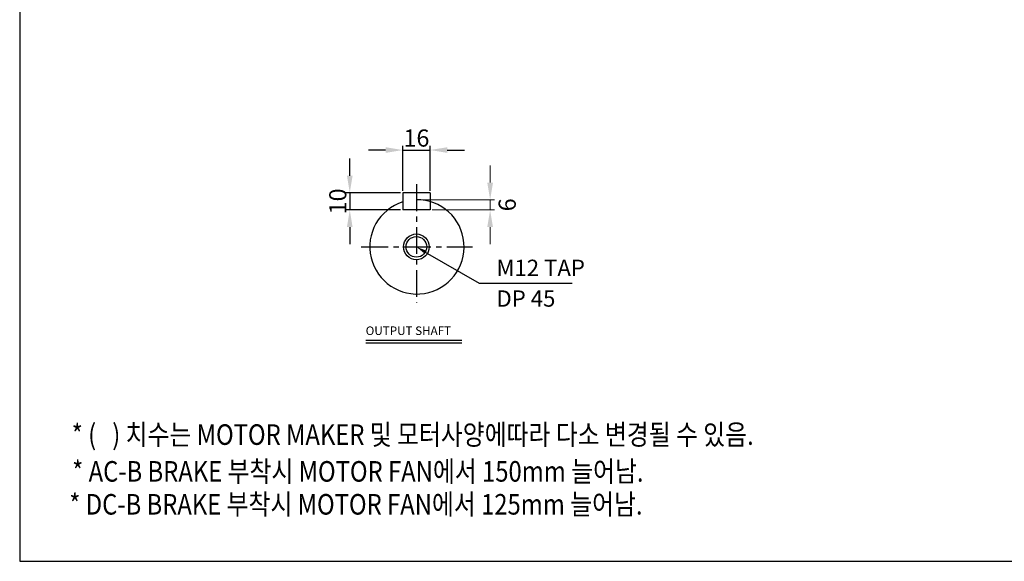
# Model space of a CAD drawing. Extents: x 1852 to 3964, y 0 to 1494.
# Drawn here: x 1852 to 3002, y 0 to 632 of the extents above; entities that cross this region are included whole.
import ezdxf

# ---------------------------------------------------------------- set-up
doc = ezdxf.new("R2010")
doc.units = 0
doc.header["$LTSCALE"] = 10
doc.header["$MEASUREMENT"] = 0
doc.linetypes.add('CENTER', pattern=[2, 1.25, -0.25, 0.25, -0.25])
doc.layers.get('0').update_dxf_attribs({"linetype": 'CONTINUOUS'})
doc.layers.get('DEFPOINTS').update_dxf_attribs({"linetype": 'CONTINUOUS'})
doc.layers.add('AM_5', color=3, linetype='CONTINUOUS', lineweight=15)
doc.layers.add('CENTER', color=1, linetype='CENTER')
doc.styles.add('GULIM', font='txt')
doc.styles.add('SIMPLEX', font='simplex.shx')
doc.styles.get("Standard").update_dxf_attribs({"font": 'simplex.shx'})
doc.dimstyles.new('STANDARD$0', dxfattribs={"dimtxt": 0.18, "dimasz": 0.18, "dimexe": 0.18, "dimexo": 0.0625, "dimgap": 0.09, "dimtad": 0, "dimtih": 1, "dimtoh": 1, "dimdec": 4, "dimzin": 0, "dimdsep": 46, "dimtxsty": 'Standard', "dimcen": 0.09, "dimadec": 0, "dimazin": 0, "dimtfac": 1, "dimtdec": 4, "dimtofl": 0, "dimtmove": 0, "dimatfit": 3, "dimfxl": 0, "dimtolj": 1, "dimtzin": 0, "dimarcsym": 0})

# ---------------------------------------------------------------- blocks, each defined once
blk = doc.blocks.new('*D138')
at = {"layer": 'AM_5', "color": 3, "linetype": 'ByBlock', "lineweight": -2}
for p, q in [((2299.4, 432.2), (2299.4, 484.6)), ((2331.4, 432.2), (2331.4, 484.6)), ((2279.4, 479.6), (2259.4, 479.6)), ((2299.4, 479.6), (2331.4, 479.6)), ((2351.4, 479.6), (2371.4, 479.6))]:
    blk.add_line(p, q, dxfattribs=at)
at = {"layer": 'AM_5', "color": 3}
for points in [[(2279.4, 482.9), (2279.4, 476.3), (2299.4, 479.6)], [(2351.4, 482.9), (2351.4, 476.3), (2331.4, 479.6)]]:
    blk.add_solid(points, dxfattribs=at)
at = {"layer": 'DEFPOINTS', "color": 0}
for p in [(2331.4, 479.6), (2299.4, 429.7), (2331.4, 429.7)]:
    blk.add_point(p, dxfattribs=at)
at = {"layer": 'AM_5', "color": 4, "insert": (2315.4, 493.6), "char_height": 20, "attachment_point": 5}
blk.add_mtext('\\A1;16', dxfattribs=at)
blk = doc.blocks.new('*D139')
at = {"layer": 'AM_5', "color": 3, "linetype": 'ByBlock', "lineweight": -2}
for p, q in [((2237.6, 449.7), (2237.6, 469.7)), ((2296.9, 429.7), (2232.6, 429.7)), ((2237.6, 429.7), (2237.6, 409.7)), ((2296.9, 409.7), (2232.6, 409.7)), ((2237.6, 389.7), (2237.6, 369.7))]:
    blk.add_line(p, q, dxfattribs=at)
at = {"layer": 'AM_5', "color": 3}
for points in [[(2234.3, 449.7), (2240.9, 449.7), (2237.6, 429.7)], [(2234.3, 389.7), (2240.9, 389.7), (2237.6, 409.7)]]:
    blk.add_solid(points, dxfattribs=at)
at = {"layer": 'DEFPOINTS', "color": 0}
for p in [(2299.4, 429.7), (2237.6, 409.7), (2299.4, 409.7)]:
    blk.add_point(p, dxfattribs=at)
at = {"layer": 'AM_5', "color": 4, "insert": (2223.6, 419.7), "char_height": 20, "attachment_point": 5, "rotation": 90}
blk.add_mtext('\\A1;10', dxfattribs=at)

msp = doc.modelspace()

# ---------------------------------------------------------------- linework, layer by layer
for p, q in [((2299.35152, 429.68828), (2299.35152, 409.68828)), ((2331.35152, 429.68828), (2299.35152, 429.68828)), ((2331.35152, 429.68828), (2331.35152, 409.68828)), ((2331.35152, 409.68828), (2299.35152, 409.68828)), ((2256.46249, 258.00166), (2368.53519, 258.00166)), ((2256.46249, 254.67415), (2368.53519, 254.67415))]:
    msp.add_line(p, q)
msp.add_lwpolyline([(1852.36773, 0), (3964.36773, 0), (3964.36773, 1493.85366), (1852.36773, 1493.85366)], close=True)
at = {"linetype": 'ByBlock', "lineweight": -2}
msp.add_lwpolyline([(2325.73033, 360.66879), (2388.63368, 324.16304), (2497.1611, 324.16304)], dxfattribs=at)
for radius in [15, 12]:
    msp.add_circle((2315.35152, 366.6921), radius)
msp.add_arc((2315.99966, 366.6921), 55, 107.61944726, 90.67520703)
msp.add_solid([(2324.72645, 358.93899), (2315.35152, 366.6921), (2326.73422, 362.39859)])
at = {"layer": 'AM_5', "color": 3}
for p, q in [((2401.41754, 441.68828), (2401.41754, 461.68828)), ((2317.85152, 421.68828), (2406.41754, 421.68828)), ((2401.41754, 409.68828), (2401.41754, 421.68828)), ((2333.85152, 409.68828), (2406.41754, 409.68828)), ((2401.41754, 389.68828), (2401.41754, 369.68828))]:
    msp.add_line(p, q, dxfattribs=at)
for points in [[(2398.0842, 441.68828), (2404.75087, 441.68828), (2401.41754, 421.68828)], [(2398.0842, 389.68828), (2404.75087, 389.68828), (2401.41754, 409.68828)]]:
    msp.add_solid(points, dxfattribs=at)
at = {"layer": 'CENTER', "ltscale": 2.5}
for p, q in [((2315.35152, 439.68828), (2315.35152, 301.69592)), ((2250.99966, 366.6921), (2380.99966, 366.6921))]:
    msp.add_line(p, q, dxfattribs=at)

# ---------------------------------------------------------------- texts
for s, p in [('M12 TAP', (2408.79695, 332.75545)), ('DP 45', (2408.79695, 296.91918))]:
    msp.add_text(s, height=18.985538).set_placement(p)
at = {"style": 'SIMPLEX'}
msp.add_text('OUTPUT SHAFT', height=9.9825484, dxfattribs=at).set_placement((2256.15811, 263.89938))
at = {"style": 'GULIM', "width": 0.85}
for s, p in [('* (   ) 치수는 MOTOR MAKER 및 모터사양에따라 다소 변경될 수 있음.', (1913.0745, 135.77875)), ('* AC-B BRAKE 부착시 MOTOR FAN에서 150mm 늘어남.', (1913.63077, 92.8717)), ('* DC-B BRAKE 부착시 MOTOR FAN에서 125mm 늘어남.', (1910.26463, 54.46092))]:
    msp.add_text(s, height=23.9714625, dxfattribs=at).set_placement(p)
at = {"layer": 'AM_5', "color": 4, "insert": (2421.34827, 415.68828), "char_height": 20, "attachment_point": 5, "rotation": 90}
msp.add_mtext('\\A1;6', dxfattribs=at)

# ---------------------------------------------------------------- dimensions: what is measured, and where the dimension line sits
at = {"layer": 'AM_5'}
dim = msp.add_linear_dim(base=(2331.35152, 479.59139), p1=(2299.35152, 429.68828), p2=(2331.35152, 429.68828), text='16', dimstyle='STANDARD$0', override={"dimscale": 4, "dimtxt": 5, "dimasz": 5, "dimexe": 1.25, "dimexo": 0.625, "dimgap": 1, "dimtad": 1, "dimtih": 0, "dimtoh": 0, "dimzin": 8, "dimlunit": 6, "dimcen": 2.5, "dimclrd": 3, "dimclre": 3, "dimclrt": 4, "dimtofl": 1, "dimarcsym": 1}, dxfattribs=at)
dim.commit()
dim.dimension.update_dxf_attribs({"geometry": '*D138', "text_midpoint": (2315.35152, 479.59139), "dimtype": 160})
dim = msp.add_linear_dim(base=(2237.59377, 409.68828), p1=(2299.35152, 429.68828), p2=(2299.35152, 409.68828), angle=90, text='10', dimstyle='STANDARD$0', override={"dimscale": 4, "dimtxt": 5, "dimasz": 5, "dimexe": 1.25, "dimexo": 0.625, "dimgap": 1, "dimtad": 1, "dimtih": 0, "dimtoh": 0, "dimzin": 8, "dimlunit": 6, "dimcen": 2.5, "dimclrd": 3, "dimclre": 3, "dimclrt": 4, "dimtofl": 1, "dimarcsym": 1}, dxfattribs=at)
dim.commit()
dim.dimension.update_dxf_attribs({"geometry": '*D139', "text_midpoint": (2237.59377, 419.68828), "dimtype": 160})

doc.saveas('drawing.dxf')
